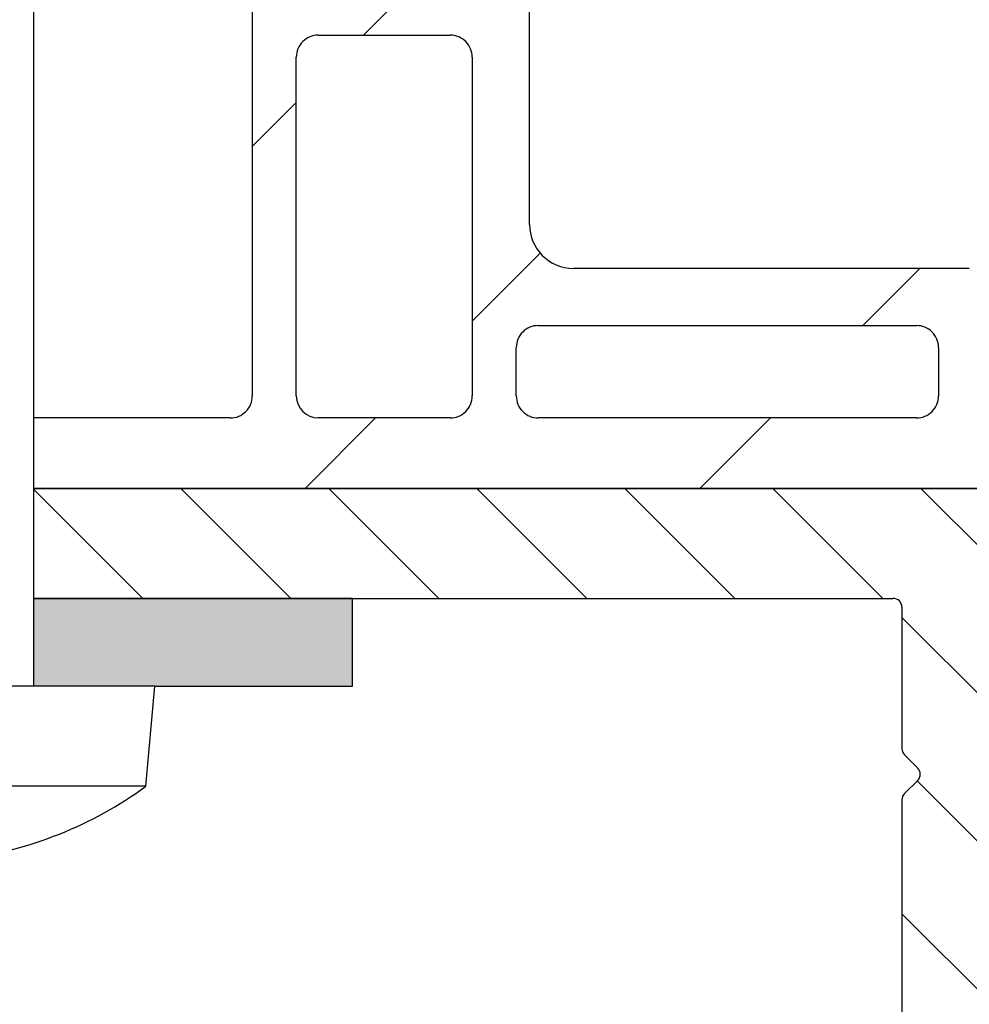
# Model space of a CAD drawing. Units: millimetres. Extents: x 0 to 553, y 0 to 1224.
# Drawn here: x 258 to 280, y 370 to 392 of the extents above; entities that cross this region are included whole.
import ezdxf

# ---------------------------------------------------------------- set-up
doc = ezdxf.new("R2010")
doc.units = ezdxf.units.MM
doc.header["$LTSCALE"] = 2.5
doc.layers.add('Schraffur (ISO)', color=7, linetype='Continuous', lineweight=18)
doc.layers.add('Sichtbar (ISO)', color=7, linetype='Continuous', lineweight=25)

msp = doc.modelspace()

# ---------------------------------------------------------------- hatches: boundary and pattern name
at = {"layer": 'Schraffur (ISO)'}
h = msp.add_hatch(dxfattribs=at)
h.set_pattern_fill('ANSI31', color=256, scale=50.8, style=0)
h.set_pattern_definition([(45, (0, 0), (-4.490128060534576, 4.490128060534576), [])])
edge = h.paths.add_edge_path()
edge.add_ellipse((262.945920416987, 409.9155037166118), major_axis=(0.5003800000001635, -3.1549e-12), ratio=1, start_angle=5.885531e-10, end_angle=89.9999999999992)
edge.add_line((262.9459204169902, 410.415883716612), (258.4760884595208, 410.4158837166185))
edge.add_line((258.4760884595207, 410.4158837166185), (258.4760884595226, 411.719713349181))
edge.add_line((258.4760884595227, 411.719713349181), (262.1418396825274, 411.7197133491781))
edge.add_ellipse((262.1418396825282, 412.7204733491757), major_axis=(-1.0008e-12, -1.000759999997735), ratio=1, start_angle=1.0534e-11, end_angle=90.0000000000004)
edge.add_line((263.1425996825259, 412.7204733491748), (263.1425996825305, 417.2979570396036))
edge.add_ellipse((262.8423716825362, 417.2979570396039), major_axis=(0.2122932524885159, 0.2122932569075643), ratio=1, start_angle=314.9999994036139, end_angle=449.9999999999992)
edge.add_line((262.6300784256287, 417.5102502920925), (262.5698989308278, 417.4437564111808))
edge.add_ellipse((262.1453124170021, 417.868342916163), major_axis=(-0.4245865049821457, -0.4245865138256446), ratio=1, start_angle=270.00000000000114, end_angle=449.99999999999966, ccw=False)
edge.add_line((261.7207259031764, 418.2929294211451), (262.2622054220867, 418.8344089513354))
edge.add_ellipse((262.4744986790036, 418.6221156988458), major_axis=(-0.3002280000017367, -8.3824e-12), ratio=1, start_angle=270.0000000000004, end_angle=315.0000005958408, ccw=False)
edge.add_line((262.4744986789952, 418.9223436988475), (280.8524122312789, 418.9223436962554))
edge.add_ellipse((280.8524122312757, 418.4219636962581), major_axis=(-0.3538220911980898, 0.3538220911383913), ratio=1, start_angle=270.00000000000114, end_angle=314.99999999478905, ccw=False)
edge.add_line((281.2062343224141, 418.7757857874561), (282.4142585047867, 417.567761605019))
edge.add_ellipse((282.768080595923, 417.921583696189), major_axis=(-0.5003799999759471, -2.687165e-10), ratio=1, start_angle=44.99999997195732, end_angle=89.9999999999992)
edge.add_line((282.7680805961917, 417.421203696213), (287.7576562381681, 417.4212036961831))
edge.add_ellipse((287.7576562384147, 417.921583696182), major_axis=(-0.3538220911695547, -0.3538220911691363), ratio=1, start_angle=44.99999997180285, end_angle=90.00000000000234)
edge.add_line((288.1114783295838, 417.5677616050124), (289.8198825145757, 419.2761657899913))
edge.add_ellipse((290.1737046057295, 418.9223436988068), major_axis=(-0.500379999998575, -5.5315e-12), ratio=1, start_angle=269.9999999999992, end_angle=314.99999999687117, ccw=False)
edge.add_line((290.173704605724, 419.4227236988053), (294.4698604264472, 419.4227236988003))
edge.add_ellipse((294.4698604264469, 419.1224956988001), major_axis=(4.094348e-10, 0.3002280000001178), ratio=1, start_angle=269.9999999999996, end_angle=360.0000000780708, ccw=False)
edge.add_line((294.7700884264469, 419.1224956983907), (294.7700884109344, 407.913983685461))
edge.add_ellipse((294.2697084230537, 407.91398368668), major_axis=(1.05832213e-08, -0.5003799878807125), ratio=0.9999999999999998, start_angle=0, end_angle=89.99999864859939, ccw=False)
edge.add_line((294.2697084336369, 407.4136036986963), (292.368264522627, 407.4136036585424))
edge.add_ellipse((292.3682645162248, 407.7138316401724), major_axis=(-1.5718e-12, -0.3002279816300302), ratio=1, start_angle=269.99999999999994, end_angle=360.0000012220853, ccw=False)
edge.add_line((292.0680365345948, 407.713831640174), (292.0680365346019, 408.1141356401698))
edge.add_ellipse((292.3682645345989, 408.114135640175), major_axis=(-0.3002279999969826, -7.8274655e-09), ratio=1, start_angle=270.00000000000296, end_angle=359.9999985072029, ccw=False)
edge.add_line((292.3682645267714, 408.414363640172), (293.2647779437423, 408.4143636636943))
edge.add_ellipse((293.2647779360102, 408.7145916625015), major_axis=(-3.055487e-10, -0.3002279988072765), ratio=1, start_angle=1.53390178e-06, end_angle=90.00000000000124)
edge.add_line((293.5650059348175, 408.714591662196), (293.5650059356323, 409.5151996578125))
edge.add_ellipse((293.2647779356313, 409.515199658118), major_axis=(0.3002280000009683, 7.4446606e-09), ratio=1, start_angle=0, end_angle=90.00000000000296)
edge.add_line((293.2647779281866, 409.815427658119), (287.36446499808, 409.8154275118109))
edge.add_ellipse((287.3644650055246, 409.5151996749186), major_axis=(4.860281059e-07, 0.300227836891807), ratio=1, start_angle=9.41748305772e-05, end_angle=90.00000000000153)
edge.add_line((287.0642371686328, 409.5152001609467), (287.064235872557, 408.7145920719977))
edge.add_ellipse((287.3644642017904, 408.7145915859688), major_axis=(-0.3002283292337435, -2.366918229e-07), ratio=1, start_angle=359.9998620754835, end_angle=449.9999999999998)
edge.add_line((287.3644644384823, 408.414363256735), (288.2651483134631, 408.4143639668096))
edge.add_ellipse((288.2651485501547, 408.1141359668109), major_axis=(3.037368e-10, 0.3002279999988566), ratio=1, start_angle=269.99999999999955, end_angle=360.0000452283931, ccw=False)
edge.add_line((288.5653765501535, 408.1141359665071), (288.5653765497485, 407.7138316860334))
edge.add_ellipse((288.265148549747, 407.7138316863371), major_axis=(0.3002280000015434, -3.062415e-10), ratio=1, start_angle=269.99999999999955, end_angle=360.0000000004771, ccw=False)
edge.add_line((288.2651485494408, 407.4136036863356), (281.173976796524, 407.4136036935688))
edge.add_ellipse((281.1739767970344, 407.9139836935793), major_axis=(0.3538220908165673, -0.3538220915385866), ratio=1, start_angle=269.99999999999795, end_angle=315.00000000001546, ccw=False)
edge.add_line((280.8201547054957, 407.5601616027627), (280.1125105238711, 408.2678057858314))
edge.add_ellipse((279.7586884323394, 407.9139836950217), major_axis=(0.500380000000813, -5.111486e-10), ratio=1, start_angle=45.00000000006513, end_angle=90.00000000000021)
edge.add_line((279.7586884328506, 408.4143636950225), (270.7518484328574, 408.4143637042234))
edge.add_ellipse((270.7518484318351, 407.4136037042181), major_axis=(2.7416e-10, 1.000760000005125), ratio=1, start_angle=0, end_angle=89.99999999999984)
edge.add_line((269.75108843183, 407.4136037044923), (269.7510884263468, 387.3984036902816))
edge.add_ellipse((270.7518484113986, 387.3984036900074), major_axis=(-1.000759985051904, 2.909399e-10), ratio=1, start_angle=9.612908e-10, end_angle=90.00000000000047)
edge.add_line((270.7518484111077, 386.3976437049556), (279.7586884111189, 386.3976437024171))
edge.add_ellipse((279.7586884112614, 386.8980237024054), major_axis=(-0.3538220912594012, -0.3538220910644112), ratio=1, start_angle=44.99999999947396, end_angle=90.0000000000003)
edge.add_line((280.1125105023258, 386.544201611146), (280.8201546848672, 387.2518457932811))
edge.add_ellipse((281.1739767759381, 386.8980237020041), major_axis=(-0.5003800000054293, 1.419062e-10), ratio=1, start_angle=269.9999999999992, end_angle=314.99999999956293, ccw=False)
edge.add_line((281.17397677608, 387.3984037020095), (288.2651484671716, 387.3984037000028))
edge.add_ellipse((288.2651484670763, 387.0981756999984), major_axis=(9.02543e-11, 0.30022800000439), ratio=1, start_angle=269.99999999999955, end_angle=359.99999999901985, ccw=False)
edge.add_line((288.5653764670807, 387.0981756999082), (288.565376466968, 386.6978714194372))
edge.add_ellipse((288.2651484669628, 386.6978714195184), major_axis=(0.3002280000051397, -2.267212882e-07), ratio=1, start_angle=269.99999999999613, end_angle=360.000043252204, ccw=False)
edge.add_line((288.2651482402414, 386.3976434199203), (287.3644643157911, 386.3976441010878))
edge.add_ellipse((287.3644640881295, 386.0974158015358), major_axis=(-4.852337701e-07, 0.3002282995516587), ratio=1, start_angle=359.9998639505511, end_angle=450.0000000000006)
edge.add_line((287.0642357890479, 386.0974153163021), (287.064237083618, 385.2968072273501))
edge.add_ellipse((287.3644649203983, 385.296807712583), major_axis=(-0.3002278367807643, 7.8931498e-09), ratio=1, start_angle=9.41086867012e-05, end_angle=90.00000000000281)
edge.add_line((287.3644649125052, 384.9965798758022), (293.2689484192034, 384.9965797219148))
edge.add_ellipse((293.2689484270451, 385.2968077219227), major_axis=(1.889535e-10, -0.3002280000077828), ratio=1, start_angle=0, end_angle=89.99999999999955)
edge.add_line((293.5691764270476, 385.2968077221116), (293.5691764270192, 386.0974157286852))
edge.add_ellipse((293.2689484270347, 386.0974157286745), major_axis=(0.3002279999844814, -7.3874216e-09), ratio=1, start_angle=1.4118544437e-06, end_angle=89.99999999999955)
edge.add_line((293.2689484344221, 386.3976437286591), (292.3682645311854, 386.3976437508213))
edge.add_ellipse((292.3682645385728, 386.6978717508144), major_axis=(2.3428e-12, -0.3002279999930124), ratio=1, start_angle=270.0000000000004, end_angle=359.999998589732, ccw=False)
edge.add_line((292.0680365385798, 386.697871750812), (292.0680365385767, 387.0981757508055))
edge.add_ellipse((292.3682645385845, 387.0981757508078), major_axis=(-0.3002280000077873, 9.2581651e-09), ratio=1, start_angle=269.99999999999784, end_angle=360.0000017672848, ccw=False)
edge.add_line((292.3682645478427, 387.3984037508157), (294.2697084424622, 387.3984036921807))
edge.add_ellipse((294.2697084270319, 386.8980236414879), major_axis=(5.068481e-09, 0.5003800506926838), ratio=1, start_angle=269.9999999999992, end_angle=359.99999881352824, ccw=False)
edge.add_line((294.7700884777246, 386.8980236364194), (294.7700884422452, 383.3953636689053))
edge.add_ellipse((292.7685684422452, 383.3953636891792), major_axis=(2.001519999999965, -2.8675e-12), ratio=1, start_angle=270.0000000000002, end_angle=359.999999419719, ccw=False)
edge.add_line((292.7685684422424, 381.3938436891792), (290.026088459479, 381.3938436891831))
edge.add_line((290.026088459479, 381.3938436891832), (287.0260884594789, 381.3938436891875))
edge.add_line((287.0260884594789, 381.3938436891875), (285.9473290678339, 381.393843689189))
edge.add_line((285.9473290678339, 381.393843689189), (258.476088459479, 381.3938436892287))
edge.add_line((258.4760884594791, 381.3938436892287), (258.4760884594814, 382.9950597166158))
edge.add_line((258.4760884594814, 382.9950597166158), (262.9459204169498, 382.9950597166096))
edge.add_ellipse((262.9459204169537, 383.495439716611), major_axis=(4.156e-13, -0.5003800000014281), ratio=1, start_angle=0, end_angle=90.00000000000122)
edge.add_line((263.4463004169551, 383.4954397166114), (263.4463004169872, 409.9155037166138))
edge = h.paths.add_edge_path(flags=0)
edge.add_line((269.4508604319169, 383.4954396988392), (269.450860431902, 384.5962756988369))
edge.add_ellipse((269.9512404319114, 384.5962756988322), major_axis=(4.6959e-12, 0.5003800000093817), ratio=1, start_angle=0, end_angle=90.00000000000068, ccw=False)
edge.add_line((269.9512404319175, 385.0966556988416), (278.5577764319147, 385.0966556988264))
edge.add_ellipse((278.5577764319163, 384.5962756988181), major_axis=(0.5003800000082359, 1.5613e-12), ratio=1, start_angle=6.269829100347124e-11, end_angle=90.00000000000023, ccw=False)
edge.add_line((279.0581564319245, 384.5962756988202), (279.0581564319061, 383.4954396988168))
edge.add_ellipse((278.5577764319062, 383.4954396988258), major_axis=(-8.9236e-12, -0.5003799999999715), ratio=1, start_angle=5.102833711134735e-10, end_angle=90.00000000000068, ccw=False)
edge.add_line((278.5577764319017, 382.9950596988258), (269.9512404319157, 382.9950596988462))
edge.add_ellipse((269.9512404319138, 383.495439698843), major_axis=(-0.5003799999968761, -1.8366e-12), ratio=1, start_angle=2.2799895305070095e-10, end_angle=90.0000000000012, ccw=False)
edge = h.paths.add_edge_path(flags=0)
edge.add_ellipse((281.7128636706775, 385.5970356988193), major_axis=(0.3538220911800023, 0.3538220911614092), ratio=1, start_angle=45.0000000018095, end_angle=89.99999999999991)
edge.add_line((281.3590415795161, 385.9508577899993), (281.032447960132, 385.624264170619))
edge.add_ellipse((279.7586884319228, 386.898023698834), major_axis=(1.758287447878651, 0.3916017390851556), ratio=1, start_angle=270.0000000000001, end_angle=302.4441422027565, ccw=False)
edge.add_ellipse((280.2590684319067, 384.6513230709838), major_axis=(8.6883e-12, 0.5003800000139514), ratio=1, start_angle=12.55585780264506, end_angle=90.00000000000021)
edge.add_line((279.7586884318927, 384.6513230709926), (279.7586884319044, 383.2952876988273))
edge.add_ellipse((280.2590684319045, 383.2952876988202), major_axis=(-0.5003800000001402, -7e-15), ratio=1, start_angle=0, end_angle=89.9999999999992)
edge.add_line((280.2590684319045, 382.79490769882), (292.7685683761313, 382.7949076988105))
edge.add_ellipse((292.7685683761434, 383.4954396987988), major_axis=(-4.27942e-11, -0.7005319999882432), ratio=1, start_angle=2.5114181e-09, end_angle=89.99999999999979)
edge.add_ellipse((292.7650122822298, 383.495439698799), major_axis=(0.7040880939018689, -1.70245467e-08), ratio=1, start_angle=1.3818872962e-06, end_angle=89.99999999999969)
edge.add_line((292.7650122992544, 384.1995277927009), (287.3644647670766, 384.1995279232839))
edge.add_ellipse((287.3644647961142, 385.4004399232883), major_axis=(1.6999576643e-06, -1.200912000003248), ratio=1, start_angle=270.00000000000017, end_angle=359.99991750925227, ccw=False)
edge.add_line((286.1635527961109, 385.4004382233306), (286.1635525178153, 385.5970364071529))
edge.add_ellipse((285.6631725178107, 385.5970356988152), major_axis=(0.5003800000050651, -4.1497e-12), ratio=1, start_angle=8.11083463469e-05, end_angle=90.00000000000124)
edge.add_line((285.6631725178149, 386.0974156988203), (281.7128636706748, 386.0974156988201))
edge = h.paths.add_edge_path(flags=0)
edge.add_line((264.9474404319213, 391.7016716988497), (267.9497204319182, 391.7016716988442))
edge.add_ellipse((267.9497204319214, 391.2012916988377), major_axis=(0.500380000006544, 3.2577e-12), ratio=1, start_angle=0, end_angle=89.9999999999992, ccw=False)
edge.add_line((268.450100431928, 391.2012916988364), (268.4501004319118, 383.4954396988475))
edge.add_ellipse((267.9497204319118, 383.495439698841), major_axis=(6.4463e-12, -0.5003799999999448), ratio=1, start_angle=0, end_angle=90.00000000000023, ccw=False)
edge.add_line((267.9497204319062, 382.9950596988411), (264.9474404319096, 382.9950596988534))
edge.add_ellipse((264.9474404319125, 383.4954396988533), major_axis=(-0.5003799999999315, 2.9196e-12), ratio=1, start_angle=1.187572706840001e-09, end_angle=90.00000000000068, ccw=False)
edge.add_line((264.4470604319126, 383.4954396988459), (264.4470604319169, 391.2012916988461))
edge.add_ellipse((264.9474404319183, 391.2012916988483), major_axis=(-2.1209e-12, 0.5003800000014281), ratio=1, start_angle=0, end_angle=90.0000000000012, ccw=False)
edge = h.paths.add_edge_path(flags=0)
edge.add_ellipse((264.9474404319204, 392.9025836988479), major_axis=(-0.5003799999983017, 7.258e-13), ratio=1, start_angle=1.954808e-10, end_angle=89.99999999999969)
edge.add_line((264.9474404319197, 392.4022036988496), (267.9497204319243, 392.4022036988433))
edge.add_ellipse((267.9497204319219, 392.902583698843), major_axis=(1.5524e-12, -0.5003799999997228), ratio=1, start_angle=9.78593e-11, end_angle=90.00000000000021)
edge.add_line((268.4501004319217, 392.9025836988445), (268.4501004319588, 417.1209756988361))
edge.add_ellipse((267.9497204319588, 417.1209756988358), major_axis=(0.5003799999999473, 9.2263e-12), ratio=1, start_angle=0, end_angle=90.00000000000122)
edge.add_line((267.9497204319496, 417.6213556988358), (264.9474404319564, 417.6213556988407))
edge.add_ellipse((264.9474404319608, 417.1209756988418), major_axis=(7.213e-13, 0.5003799999988745), ratio=1, start_angle=5.865191e-10, end_angle=90.00000000000072)
edge.add_line((264.4470604319619, 417.1209756988425), (264.4470604319222, 392.9025836988469))
edge = h.paths.add_edge_path(flags=0)
edge.add_ellipse((269.9512404319416, 410.2157316988394), major_axis=(-0.5003800000001091, -7.9873e-12), ratio=1, start_angle=0, end_angle=90.00000000000071)
edge.add_line((269.9512404319496, 409.7153516988393), (279.7586884319405, 409.7153516988257))
edge.add_ellipse((279.758688431939, 407.9139836988267), major_axis=(-1.273759528208151, 1.273759528215287), ratio=1, start_angle=269.9999999999996, end_angle=315.00000000011414, ccw=False)
edge.add_line((281.0324479601543, 409.1877432270349), (281.3590415795374, 408.8611496076526))
edge.add_ellipse((281.7128636707164, 409.2149716988203), major_axis=(-0.5003800000044523, 2.9773e-12), ratio=1, start_angle=44.99999999943067, end_angle=89.9999999999992)
edge.add_line((281.7128636707134, 408.7145916988158), (285.6631725178392, 408.7145916988143))
edge.add_ellipse((285.6631725178496, 409.2149716988143), major_axis=(-7.083427153e-07, -0.500379999999445), ratio=1, start_angle=8.11072647814e-05, end_angle=89.99999999999969)
edge.add_line((286.163552517849, 409.2149709904716), (286.1635529428504, 409.5152012245911))
edge.add_ellipse((287.3644649428417, 409.5151995245659), major_axis=(-1.200911999992566, -2.90361432e-08), ratio=1, start_angle=270.0000000000004, end_angle=359.99991750609587, ccw=False)
edge.add_line((287.3644649138056, 410.7161115245585), (292.9687203892099, 410.7161116600605))
edge.add_ellipse((292.9687203761838, 411.2164917218939), major_axis=(-7.138e-13, -0.500380061833452), ratio=1, start_angle=1.4916265596e-06, end_angle=90.00000000000037)
edge.add_line((293.4691004380173, 411.2164917218932), (293.4691004380214, 417.621355698801))
edge.add_ellipse((292.9687204380135, 417.6213556988017), major_axis=(0.5003800000079699, 2.65635e-11), ratio=1, start_angle=0, end_angle=90.00000000000122)
edge.add_line((292.9687204379868, 418.1217356988097), (290.7197036778317, 418.1217356988057))
edge.add_ellipse((290.7197036778292, 417.6213556988058), major_axis=(0.3538220911695077, 0.353822091170735), ratio=1, start_angle=44.99999999961284, end_angle=89.99999999999844)
edge.add_line((290.3658815866584, 417.9751777899753), (289.0385279646464, 416.6478241679699))
edge.add_ellipse((287.7647684364355, 417.9215836961822), major_axis=(1.80136799999893, -8.727895e-10), ratio=1, start_angle=270.0000000000009, end_angle=315.00000002772475, ccw=False)
edge.add_line((287.7647684355628, 416.1202156961834), (282.7609684373112, 416.1202156961868))
edge.add_ellipse((282.760968436445, 417.9215836961883), major_axis=(1.273759528208812, -1.273759528218227), ratio=1, start_angle=269.9999999999996, end_angle=315.00000002776494, ccw=False)
edge.add_line((281.4872089082267, 416.6478241679795), (280.6602352862137, 417.474797789986))
edge.add_ellipse((280.3064131950384, 417.1209756988214), major_axis=(0.5003799999997078, -5.2599e-12), ratio=1, start_angle=44.9999999997398, end_angle=90.00000000000021)
edge.add_line((280.3064131950437, 417.6213556988211), (269.9512404319502, 417.6213556988355))
edge.add_ellipse((269.951240431962, 417.1209756988329), major_axis=(7.194e-13, 0.5003800000025649), ratio=1, start_angle=1.4319359e-09, end_angle=90)
edge.add_line((269.4508604319594, 417.1209756988337), (269.4508604319415, 410.2157316988403))
edge = h.paths.add_edge_path()
edge.add_line((252.9760884594813, 382.9950597166235), (249.3355844169593, 382.9950597166286))
edge.add_ellipse((249.3355844169544, 383.4954397166288), major_axis=(-0.5003800000001802, -4.9297e-12), ratio=1, start_angle=0, end_angle=90.00000000000102, ccw=False)
edge.add_line((248.8352044169542, 383.4954397166359), (248.8352044169634, 391.4014437166247))
edge.add_ellipse((246.7336084169613, 391.4014437166381), major_axis=(1.33723e-11, 2.101596000001955), ratio=1, start_angle=269.9999999999999, end_angle=309.7151372320845)
edge.add_ellipse((248.7351284169654, 393.0640310960468), major_axis=(-0.319728342194126, 0.3849076923077003), ratio=1, start_angle=50.28486276876532, end_angle=89.99999999999949, ccw=False)
edge.add_line((248.2347484169655, 393.0640310960419), (248.2347484169658, 409.9155037166358))
edge.add_ellipse((248.7351284169643, 409.9155037166338), major_axis=(1.8582e-12, 0.5003799999985858), ratio=1, start_angle=0, end_angle=89.9999999999992, ccw=False)
edge.add_line((248.7351284169905, 410.4158837166325), (252.9760884595207, 410.4158837166264))
edge.add_line((252.9760884595207, 410.4158837166264), (252.9760884595231, 412.0686435767643))
edge.add_ellipse((253.7354556825349, 412.720473426562), major_axis=(-0.6518298497977221, 0.7593672230117355), ratio=1, start_angle=49.35768530363288, end_angle=89.9999999999996, ccw=False)
edge.add_line((252.7346956051577, 412.7204734265659), (252.7346956051701, 415.8923595776164))
edge.add_ellipse((253.2350756051875, 415.8923595776145), major_axis=(1.9631e-12, 0.5003800000173553), ratio=1, start_angle=35.0021274526693, end_angle=90, ccw=False)
edge.add_line((252.9480542086083, 416.3022362204269), (252.9760884595293, 416.321867565595))
edge.add_line((252.9760884595293, 416.321867565595), (252.9760884595313, 417.7879567739137))
edge.add_line((252.9760884595313, 417.7879567739137), (251.8162235451184, 416.9757417007329))
edge.add_ellipse((252.7346956051599, 415.6641389584458), major_axis=(-1.311602742287073, -0.9184720600415284), ratio=1, start_angle=269.9999999999998, end_angle=324.9977156782721)
edge.add_line((251.1334796051611, 415.664138958447), (251.1334796051588, 412.2200933491903))
edge.add_ellipse((250.6330996051589, 412.2200933491906), major_axis=(-3.327e-13, -0.5003799999999781), ratio=1, start_angle=0, end_angle=89.99999999999937, ccw=False)
edge.add_line((250.6330996051569, 411.7197133491906), (249.0318836825318, 411.7197133491969))
edge.add_ellipse((249.0318836825338, 412.2200933491972), major_axis=(-0.5003800000002901, 1.9625e-12), ratio=1, start_angle=1.3659473552252166e-10, end_angle=89.99999999999892, ccw=False)
edge.add_line((248.5315036825335, 412.220093349198), (248.5315036825414, 417.3239693491986))
edge.add_ellipse((249.03188368254, 417.3239693491978), major_axis=(7.74e-13, 0.5003799999985814), ratio=1, start_angle=5.5138116294983774e-12, end_angle=90.00000000000023, ccw=False)
edge.add_line((249.0318836825407, 417.8243493491963), (249.2320356825147, 417.8243493491961))
edge.add_ellipse((249.2320356825154, 418.3247293491963), major_axis=(0.5003800000002114, -7.191e-13), ratio=1, start_angle=269.9999999999989, end_angle=359.9999999981088)
edge.add_line((249.7324156825156, 418.3247293491791), (249.7324156825432, 419.1253373491876))
edge.add_ellipse((249.4321876825333, 419.1253373491979), major_axis=(1.03447e-11, 0.3002280000099233), ratio=1, start_angle=270.0000000000003, end_angle=360.0000000019746)
edge.add_line((249.4321876825333, 419.4255653492078), (239.7260862258401, 419.4255653492078))
edge.add_line((239.7260862258401, 419.4255653492078), (236.7260884740778, 419.4255653492078))
edge.add_line((236.7260884740778, 419.4255653492078), (236.7260884765871, 390.8009876575285))
edge.add_ellipse((237.2264684449, 390.8009876575723), major_axis=(4.38609e-11, -0.5003799683128585), ratio=1, start_angle=270.0000000000007, end_angle=359.9999999948547)
edge.add_line((237.2264684448988, 390.3006076892594), (237.8269244443439, 390.3006076892582))
edge.add_ellipse((237.826924444345, 390.8009876892582), major_axis=(0.5003800000000513, -1.0716e-12), ratio=1, start_angle=270.0000000000007, end_angle=360.0000000000398)
edge.add_line((238.3273044443451, 390.8009876892575), (238.3273044443459, 391.40144368926))
edge.add_ellipse((238.8276844443457, 391.4014436892592), major_axis=(7.302e-13, 0.500379999999788), ratio=1, start_angle=6.195932655828074e-12, end_angle=90.00000000000023, ccw=False)
edge.add_line((238.8276844443464, 391.901823689259), (246.7336884666551, 391.9018236892481))
edge.add_ellipse((246.7336884666544, 391.4014436892479), major_axis=(0.5003800000002867, -6.836e-13), ratio=1, start_angle=0, end_angle=89.99999999999892, ccw=False)
edge.add_line((247.2340684666547, 391.4014436892471), (247.2340684666491, 387.7294628353502))
edge.add_ellipse((246.7336884666491, 387.729462835351), major_axis=(-7.657e-13, -0.5003800000000626), ratio=1, start_angle=359.000000000006, end_angle=450.00000000000125, ccw=False)
edge.add_line((246.7249556315153, 387.2291590456486), (237.031556144967, 387.3983579630752))
edge.add_ellipse((237.0263164438861, 387.09817568922), major_axis=(-0.300182273855211, 0.0052397010808721), ratio=0.9999999999999998, start_angle=269.9999999999997, end_angle=360.9999999752144)
edge.add_line((236.7260884438523, 387.0981756893503), (236.7260884422453, 383.3953636901258))
edge.add_ellipse((238.7276084422455, 383.3953636892571), major_axis=(-8.686771e-10, -2.001520000000278), ratio=1, start_angle=270.0000000000001, end_angle=360.0000000247846)
edge.add_line((238.7276084422427, 381.3938436892568), (246.9260884594794, 381.3938436892451))
edge.add_line((246.9260884594794, 381.3938436892451), (252.9760884594791, 381.3938436892364))
edge.add_line((252.9760884594791, 381.3938436892364), (252.9760884594814, 382.9950597166235))
edge = h.paths.add_edge_path(flags=0)
edge.add_line((238.8363372286955, 385.7653483789421), (246.7423412520865, 385.6273485653845))
edge.add_ellipse((246.7336084169547, 385.1270447756879), major_axis=(0.5003037896965569, -0.0087328351317408), ratio=1, start_angle=0.9999999989278194, end_angle=89.99999999999989, ccw=False)
edge.add_line((247.2339884169489, 385.1270447756799), (247.2339884169498, 383.495439716636))
edge.add_ellipse((246.7336084169512, 383.495439716631), major_axis=(4.963e-12, -0.5003799999985903), ratio=1, start_angle=0, end_angle=89.9999999999992, ccw=False)
edge.add_line((246.7336084169423, 382.9950597166324), (238.8276043926036, 382.9950597166495))
edge.add_ellipse((238.8276043926126, 383.4954397166435), major_axis=(-0.5003799999940429, 8.9678e-12), ratio=1, start_angle=0, end_angle=89.99999999999977, ccw=False)
edge.add_line((238.3272243926185, 383.4954397168779), (238.3272243935714, 385.2650445898749))
edge.add_ellipse((238.8276043935617, 385.2650445892495), major_axis=(6.254305e-10, 0.5003799999902419), ratio=1, start_angle=359.0000000715052, end_angle=449.9999999999992, ccw=False)
edge = h.paths.add_edge_path(flags=0)
edge.add_ellipse((238.8276044246085, 417.621355716645), major_axis=(-4.156e-13, 0.5003800000008594), ratio=1, start_angle=2.8477016e-09, end_angle=90.00000000000021)
edge.add_line((238.3272244246076, 417.6213557166446), (238.3272244245721, 394.0034196867343))
edge.add_ellipse((238.8276043946576, 394.0034196867324), major_axis=(-0.5003799700854872, 1.0004e-12), ratio=1, start_angle=0, end_angle=90.00000000000067)
edge.add_line((238.8276043946566, 393.5030397166469), (246.733608416964, 393.50303971663))
edge.add_ellipse((246.7336084169658, 394.0034197166326), major_axis=(2.1164e-12, -0.5003800000025649), ratio=1, start_angle=0, end_angle=89.99999999999969)
edge.add_line((247.2339884169684, 394.0034197166347), (247.2339884169987, 417.4337624673938))
edge.add_ellipse((246.7336084169982, 417.4337624673971), major_axis=(0.3309702602565586, -0.3752850000015564), ratio=1, start_angle=48.5903778905676, end_angle=90.00000000000078)
edge.add_ellipse((248.534976416996, 419.0224197166301), major_axis=(1.109175666659074, -1.544415302180899), ratio=1, start_angle=270.0000000000002, end_angle=275.7242873968214, ccw=False)
edge.add_ellipse((246.5841360352943, 417.6213557166395), major_axis=(0.5003799999985838, -6.7643e-12), ratio=1, start_angle=35.68533471329085, end_angle=90.0000000000016)
edge.add_line((246.5841360353011, 418.1217357166381), (238.8276044245832, 418.1217357166459))
h = msp.add_hatch(dxfattribs=at)
h.set_pattern_fill('ANSI31', color=256, scale=19.05, angle=-90, style=0)
h.set_pattern_definition([(315, (0, 0), (1.683798022700466, 1.683798022700466), [])])
edge = h.paths.add_edge_path()
edge.add_ellipse((291.5260884594438, 356.5938436891814), major_axis=(0.2000000000000002, -2.869e-13), ratio=1, start_angle=270.0000000000007, end_angle=360.0000000000008)
edge.add_line((291.7260884594438, 356.5938436891811), (291.7260884594763, 379.1938436891811))
edge.add_ellipse((291.5260884594763, 379.1938436891813), major_axis=(2.781e-13, 0.2), ratio=1, start_angle=270.0000000000008, end_angle=359.9999999999983)
edge.add_line((291.5260884594766, 379.3938436891813), (290.9447657839661, 379.3938436891822))
edge.add_ellipse((290.9447657839659, 379.1938436891822), major_axis=(-0.2000000000000013, 2.867e-13), ratio=1, start_angle=270.0000000000007, end_angle=333.6122000387565)
edge.add_ellipse((288.5260884594781, 380.3938436891856), major_axis=(-1.111111111114322, -2.239516041192447), ratio=1, start_angle=57.62072897675631, end_angle=90, ccw=False)
edge.add_ellipse((289.9260884594747, 378.0851644130606), major_axis=(-0.1710132797129651, -0.1037037037034633), ratio=1, start_angle=269.9999999999954, end_angle=328.7670709844887)
edge.add_line((289.7260884594747, 378.0851644130609), (289.726088459474, 377.5938436891839))
edge.add_ellipse((289.926088459474, 377.5938436891836), major_axis=(-2.773e-13, -0.200000000000001), ratio=1, start_angle=270.0000000000006, end_angle=359.9999999999929)
edge.add_line((289.9260884594737, 377.3938436891837), (290.3260884594737, 377.3938436891831))
edge.add_ellipse((290.3260884594735, 377.1938436891831), major_axis=(0.2000000000000002, -2.87e-13), ratio=1, start_angle=3.410605131648481e-12, end_angle=89.99999999999568, ccw=False)
edge.add_line((290.5260884594734, 377.1938436891828), (290.5260884594675, 373.0938436891828))
edge.add_ellipse((290.3260884594676, 373.093843689183), major_axis=(-2.806e-13, -0.2000000000000021), ratio=1, start_angle=0, end_angle=90.00000000000148, ccw=False)
edge.add_line((290.3260884594672, 372.8938436891831), (286.7260884594673, 372.8938436891882))
edge.add_ellipse((286.7260884594676, 373.0938436891883), major_axis=(-0.2000000000000013, 2.889e-13), ratio=1, start_angle=1.4210854715202004e-12, end_angle=90.00000000000131, ccw=False)
edge.add_line((286.5260884594675, 373.0938436891885), (286.5260884594734, 377.1938436891886))
edge.add_ellipse((286.7260884594734, 377.1938436891882), major_axis=(2.978e-13, 0.2000000000000013), ratio=1, start_angle=1.4210854715202004e-12, end_angle=90.00000000000131, ccw=False)
edge.add_line((286.7260884594737, 377.3938436891882), (287.1260884594737, 377.3938436891877))
edge.add_ellipse((287.126088459474, 377.5938436891876), major_axis=(0.2000000000000007, -2.867e-13), ratio=1, start_angle=269.9999999999956, end_angle=359.9999999999982)
edge.add_line((287.326088459474, 377.5938436891874), (287.3260884594746, 378.0851644130644))
edge.add_ellipse((287.1260884594747, 378.0851644130647), major_axis=(2.884e-13, 0.1999999999999985), ratio=1, start_angle=270.0000000000012, end_angle=328.7670709844903)
edge.add_ellipse((288.5260884594781, 380.3938436891856), major_axis=(-1.29629629629937, -2.137665996408362), ratio=1, start_angle=301.232929015521, end_angle=360.0000000000002, ccw=False)
edge.add_ellipse((288.5260884594781, 380.3938436891856), major_axis=(3.2622e-12, 2.500000000000058), ratio=1, start_angle=72.76471474290469, end_angle=90.00000000000011, ccw=False)
edge.add_ellipse((285.9473290678337, 381.1938436891893), major_axis=(0.0592592592595339, 0.1910192141958792), ratio=1, start_angle=269.999999999998, end_angle=377.235285257094)
edge.add_line((285.9473290678339, 381.3938436891893), (258.476088459479, 381.3938436892288))
edge.add_line((258.476088459479, 381.3938436892288), (258.4760884594755, 378.8938436892287))
edge.add_line((258.4760884594755, 378.8938436892288), (265.7260884594755, 378.8938436892184))
edge.add_line((265.7260884594756, 378.8938436892184), (278.0260884594759, 378.8938436892007))
edge.add_ellipse((278.0260884594756, 378.6938436892007), major_axis=(0.1999999999999991, -2.873e-13), ratio=1, start_angle=7.958078640513122e-13, end_angle=90.0000000000008, ccw=False)
edge.add_line((278.2260884594756, 378.6938436892004), (278.2260884594709, 375.4766862997421))
edge.add_ellipse((278.426088459471, 375.4766862997418), major_axis=(-2.728e-13, -0.2000000000000202), ratio=1, start_angle=269.9999999999993, end_angle=315.0000066153562)
edge.add_line((278.2846671195619, 375.3352649271763), (278.5846670869045, 375.0352650291087))
edge.add_ellipse((278.4432457469955, 374.8938436565432), major_axis=(0.1414213725655944, -0.141421339909028), ratio=1, start_angle=4.490630090003833e-12, end_angle=89.99999999999733, ccw=False)
edge.add_line((278.584667119561, 374.7524223166341), (278.2846670869036, 374.4524222147016))
edge.add_ellipse((278.4260884594693, 374.3110008747926), major_axis=(-0.1414213399090314, -0.1414213725656233), ratio=1, start_angle=269.9999999999957, end_angle=314.999993384632)
edge.add_line((278.2260884594693, 374.3110008747929), (278.2260884594381, 352.6438436892004))
edge.add_ellipse((278.4760884594382, 352.6438436892), major_axis=(-3.768e-13, -0.2500000000000013), ratio=1, start_angle=270.0000000000009, end_angle=360.0000000000008)
edge.add_line((278.4760884594378, 352.3938436892001), (279.9760884594378, 352.393843689198))
edge.add_ellipse((279.9760884594382, 352.6438436891979), major_axis=(0.2499999999999858, -3.857e-13), ratio=1, start_angle=269.9999999999988, end_angle=358.3969135615627)
edge.add_ellipse((279.9760884594505, 352.6438436891978), major_axis=(0.0069938715486054, 0.2499021523608535), ratio=1, start_angle=269.9999999999988, end_angle=271.6030864385262)
edge.add_line((280.2260884594382, 352.6438436891976), (280.2260884594382, 352.6544174736285))
edge.add_line((280.2260884594382, 352.6544174736285), (280.2260884594401, 354.010342086601))
edge.add_line((280.2260884594401, 354.010342086601), (280.2260884594401, 354.028142085682))
edge.add_line((280.2260884594401, 354.0281420856819), (280.2260884594421, 355.3868342010324))
edge.add_line((280.2260884594421, 355.3868342010324), (280.2260884594421, 355.4016499695261))
edge.add_line((280.2260884594421, 355.4016499695261), (280.226088459444, 356.7637158954629))
edge.add_line((280.2260884594441, 356.7637158954629), (280.2260884594442, 356.7747682733716))
edge.add_line((280.2260884594441, 356.7747682733716), (280.226088459446, 358.1417528994024))
edge.add_line((280.226088459446, 358.1417528994024), (280.226088459446, 358.1467312677079))
edge.add_line((280.226088459446, 358.1467312677079), (280.2260884594461, 358.1938436891976))
edge.add_ellipse((280.4260884594461, 358.1938436891973), major_axis=(2.828e-13, 0.199999999999998), ratio=1, start_angle=0, end_angle=89.9999999999996, ccw=False)
edge.add_line((280.4260884594464, 358.3938436891973), (280.4619679679459, 358.3938436891973))
edge.add_line((280.4619679679459, 358.3938436891973), (281.0260884594464, 358.3938436891965))
edge.add_ellipse((281.0260884594469, 358.5938436891869), major_axis=(0.19999999999051, -5.226e-13), ratio=1, start_angle=269.999999999997, end_angle=273.5254412356879)
edge.add_ellipse((281.0260884594467, 358.5938436891964), major_axis=(0.1996215184875759, 0.0122983477228852), ratio=1, start_angle=270.0000000000065, end_angle=356.4745587644829)
edge.add_line((281.2260884594467, 358.5938436891961), (281.2260884594475, 359.1938436891962))
edge.add_ellipse((281.0260884594476, 359.1938436891964), major_axis=(2.917e-13, 0.199999999999998), ratio=1, start_angle=270.0000000000021, end_angle=360.0000000000098)
edge.add_line((281.0260884594478, 359.3938436891964), (280.2260884594478, 359.3938436891976))
edge.add_ellipse((280.2260884594481, 359.5938436891976), major_axis=(-0.2000000000000047, 2.917e-13), ratio=1, start_angle=4.718003765447065e-12, end_angle=90.00000000000222, ccw=False)
edge.add_line((280.0260884594481, 359.5938436891978), (280.0260884594504, 361.1938436891979))
edge.add_ellipse((280.2260884594505, 361.1938436891976), major_axis=(2.917e-13, 0.2000000000000047), ratio=1, start_angle=4.718003765447065e-12, end_angle=89.9999999999971, ccw=False)
edge.add_line((280.2260884594507, 361.3938436891976), (284.8260884594508, 361.393843689191))
edge.add_ellipse((284.8260884594504, 361.193843689191), major_axis=(0.2000000000000002, -2.873e-13), ratio=1, start_angle=7.958078640513122e-13, end_angle=90.0000000000008, ccw=False)
edge.add_line((285.0260884594504, 361.1938436891907), (285.0260884594482, 359.5938436891907))
edge.add_ellipse((284.8260884594481, 359.593843689191), major_axis=(-2.784e-13, -0.1999999999999935), ratio=1, start_angle=0, end_angle=89.9999999999983, ccw=False)
edge.add_line((284.8260884594478, 359.393843689191), (284.0260884594478, 359.3938436891922))
edge.add_ellipse((284.0260884594476, 359.1938436891922), major_axis=(-0.2000000000000002, 2.662e-13), ratio=1, start_angle=269.9999999999999, end_angle=359.9999999999948)
edge.add_line((283.8260884594476, 359.1938436891924), (283.8260884594467, 358.5938436891924))
edge.add_ellipse((284.0260884594467, 358.5938436891921), major_axis=(-2.917e-13, -0.1999999999999935), ratio=1, start_angle=269.999999999997, end_angle=357.0057227273978)
edge.add_ellipse((284.0260884594469, 358.5938436891978), major_axis=(0.1997269514279837, -0.0104472424863371), ratio=1, start_angle=269.9999999999998, end_angle=272.9942772725236)
edge.add_line((284.0260884594465, 358.3938436891921), (285.6170707435288, 358.3938436891898))
edge.add_ellipse((285.6170707435286, 358.6438436892179), major_axis=(0.2500000000280211, 2.782e-13), ratio=1, start_angle=269.9999999999973, end_angle=272.381744414329)
edge.add_ellipse((285.6170707435292, 358.6438436891898), major_axis=(0.2497840304519155, 0.0103893277548127), ratio=1, start_angle=270.0000000000038, end_angle=347.4142818636747)
edge.add_line((285.8631165745226, 358.5995554396107), (286.7221342904471, 363.3718760835962))
edge.add_ellipse((286.4760884594535, 363.4161643331753), major_axis=(0.0442882495791856, 0.2460458309934575), ratio=1, start_angle=270.0000000000015, end_angle=280.2039737217342)
edge.add_line((286.7260884594537, 363.416164333175), (286.7260884594604, 368.1438436891883))
edge.add_ellipse((286.9760884594604, 368.1438436891879), major_axis=(3.569e-13, 0.2499999999999986), ratio=1, start_angle=0, end_angle=90.00000000000028, ccw=False)
edge.add_line((286.9760884594608, 368.3938436891879), (289.0260884594608, 368.3938436891849))
edge.add_ellipse((289.0260884594606, 368.193843689185), major_axis=(0.2000000000000002, -3.039e-13), ratio=1, start_angle=1.0686562745831907e-11, end_angle=90.00000000000063, ccw=False)
edge.add_line((289.2260884594605, 368.1938436891847), (289.2260884594604, 368.1438436891844))
edge.add_line((289.2260884594604, 368.1438436891844), (289.2260884594438, 356.5938436891847))
edge.add_ellipse((289.4260884594438, 356.5938436891844), major_axis=(-3.095e-13, -0.1999999999999952), ratio=1, start_angle=269.999999999997, end_angle=360.0000000000098)
edge.add_line((289.4260884594436, 356.3938436891843), (291.5260884594436, 356.3938436891814))
edge = h.paths.add_edge_path(flags=0)
edge.add_ellipse((283.9760884594647, 371.1438436891922), major_axis=(-3.591e-13, -0.2500000000000025), ratio=1, start_angle=2.9093e-12, end_angle=90.00000000000088)
edge.add_line((284.2260884594647, 371.1438436891918), (284.2260884594756, 378.6938436891918))
edge.add_ellipse((284.0260884594756, 378.6938436891921), major_axis=(0.2000000000000002, -3.061e-13), ratio=1, start_angle=8.8251e-12, end_angle=90.0000000000012)
edge.add_line((284.0260884594759, 378.8938436891921), (280.9260884594759, 378.8938436891966))
edge.add_ellipse((280.9260884594756, 378.6938436891966), major_axis=(2.95e-13, 0.2000000000000002), ratio=1, start_angle=3.1042e-12, end_angle=90.00000000000055)
edge.add_line((280.7260884594756, 378.6938436891968), (280.7260884594647, 371.0938436891968))
edge.add_ellipse((280.9260884594646, 371.0938436891966), major_axis=(-0.199999999999998, 3.028e-13), ratio=1, start_angle=1.04322e-11, end_angle=90.00000000000024)
edge.add_line((280.9260884594643, 370.8938436891966), (283.9760884594644, 370.8938436891922))
edge = h.paths.add_edge_path()
edge.add_line((252.9760884594791, 381.3938436892367), (246.9260884594794, 381.3938436892454))
edge.add_ellipse((246.9260884594792, 381.1938436892454), major_axis=(-0.1999999999999993, 2.606e-13), ratio=1, start_angle=270.0000000000034, end_angle=359.9999999999907)
edge.add_line((246.7260884594792, 381.1938436892457), (246.7260884594761, 379.0938436892457))
edge.add_ellipse((246.9260884594761, 379.0938436892454), major_axis=(-2.845e-13, -0.1999999999999958), ratio=1, start_angle=270.0000000000001, end_angle=360.0000000000045)
edge.add_line((246.9260884594759, 378.8938436892454), (252.9760884594755, 378.8938436892367))
edge.add_line((252.9760884594755, 378.8938436892367), (252.9760884594791, 381.3938436892367))
h = msp.add_hatch(color=256, dxfattribs=at)
edge = h.paths.add_edge_path()
edge.add_line((252.9760884594726, 376.8938436892365), (250.2260884594726, 376.8938436892404))
edge.add_line((250.2260884594726, 376.8938436892405), (239.7260884594727, 376.8938436892556))
edge.add_ellipse((239.7260884594698, 374.8938436892556), major_axis=(2.8698e-12, 1.999999999999997), ratio=1, start_angle=0, end_angle=90.0000000000003)
edge.add_line((237.7260884594698, 374.8938436892584), (237.726088459393, 321.3938436892584))
edge.add_line((237.726088459393, 321.3938436892584), (235.726088459393, 321.3938436892614))
edge.add_line((235.726088459393, 321.3938436892614), (235.7260884594698, 374.8938436892613))
edge.add_ellipse((239.7260884594698, 374.8938436892556), major_axis=(-3.999999999999986, 5.7573e-12), ratio=1, start_angle=270, end_angle=360.0000000000003, ccw=False)
edge.add_line((239.7260884594755, 378.8938436892556), (246.9260884594759, 378.8938436892452))
edge.add_line((246.9260884594759, 378.8938436892452), (252.9760884594755, 378.8938436892366))
edge.add_line((252.9760884594755, 378.8938436892366), (252.9760884594726, 376.8938436892366))
h.paths.add_polyline_path([(261.2260884594726, 376.8938436892247), (258.4760884594726, 376.8938436892286), (258.4760884594755, 378.8938436892286), (265.7260884594756, 378.8938436892182), (265.7260884594727, 376.8938436892182)])
edge = h.paths.add_edge_path()
edge.add_ellipse((274.22608845935, 291.3938436892061), major_axis=(5.7374e-12, 4.000000000000001), ratio=1, start_angle=270.0000000000002, end_angle=360.0000000000002)
edge.add_line((274.2260884593557, 295.3938436892061), (259.8760884670647, 295.3938436892266))
edge.add_line((259.8760884670647, 295.3938436892266), (259.8760884670647, 293.3938436892134))
edge.add_line((259.8760884670647, 293.3938436892134), (266.7260884670648, 293.3938436892168))
edge.add_line((266.7260884670648, 293.3938436892168), (274.2260884593529, 293.393843689206))
edge.add_ellipse((274.22608845935, 291.3938436892061), major_axis=(2.000000000000001, -2.872e-12), ratio=1, start_angle=0, end_angle=89.99999999999977, ccw=False)
edge.add_line((276.22608845935, 291.3938436892032), (276.2260884593098, 263.3938436892032))
edge.add_line((276.2260884593098, 263.3938436892031), (278.2260884593098, 263.3938436892003))
edge.add_line((278.2260884593098, 263.3938436892003), (278.2260884593368, 282.1438436892004))
edge.add_line((278.2260884593367, 282.1438436892003), (278.22608845935, 291.3938436892003))
edge = h.paths.add_edge_path()
edge.add_line((253.5760884670647, 295.3938436892357), (239.7260884593557, 295.3938436892556))
edge.add_ellipse((239.7260884593586, 297.3938436892556), major_axis=(-1.999999999999997, 2.8653e-12), ratio=1, start_angle=0, end_angle=89.99999999999972, ccw=False)
edge.add_line((237.7260884593586, 297.3938436892584), (237.7260884593816, 313.3938436892585))
edge.add_line((237.7260884593816, 313.3938436892585), (235.7260884593816, 313.3938436892613))
edge.add_line((235.7260884593816, 313.3938436892613), (235.7260884593586, 297.3938436892613))
edge.add_ellipse((239.7260884593586, 297.3938436892556), major_axis=(-5.744e-12, -4.000000000000003), ratio=1, start_angle=270.0000000000001, end_angle=360.0000000000002)
edge.add_line((239.7260884593529, 293.3938436892556), (253.5760884670648, 293.3938436892357))
edge.add_line((253.5760884670647, 293.3938436892357), (253.5760884670647, 295.3938436892357))

# ---------------------------------------------------------------- linework, layer by layer
at = {"layer": 'Sichtbar (ISO)'}
for p, q in [((258.4760884594726, 376.8938436892286), (258.4760884595516, 431.8938436892286)), ((263.4463004169872, 409.9155037166139), (263.4463004169551, 383.4954397166115)), ((269.7510884263468, 387.3984036902817), (269.75108843183, 407.4136037044924)), ((264.9474404319213, 391.7016716988498), (267.9497204319182, 391.7016716988444)), ((264.4470604319126, 383.495439698846), (264.4470604319169, 391.2012916988462)), ((268.450100431928, 391.2012916988365), (268.4501004319118, 383.4954396988475)), ((279.7586884111189, 386.3976437024171), (270.7518484111077, 386.3976437049556)), ((269.9512404319175, 385.0966556988417), (278.5577764319147, 385.0966556988264)), ((269.4508604319169, 383.4954396988393), (269.450860431902, 384.596275698837)), ((279.0581564319245, 384.5962756988203), (279.0581564319063, 383.495439698817)), ((262.9459204169498, 382.9950597166097), (258.4760884594814, 382.9950597166159)), ((267.9497204319062, 382.9950596988412), (264.9474404319096, 382.9950596988535)), ((278.5577764319017, 382.9950596988259), (269.9512404319156, 382.9950596988463)), ((285.9473290678339, 381.3938436891893), (258.476088459479, 381.3938436892287)), ((258.476088459479, 381.3938436892286), (292.7685684422424, 381.3938436891794)), ((258.4760884594755, 378.8938436892288), (278.0260884594758, 378.8938436892006)), ((265.7260884594756, 378.8938436892183), (258.4760884594755, 378.8938436892287)), ((265.7260884594727, 376.8938436892183), (265.7260884594756, 378.8938436892183)), ((278.2260884594756, 378.6938436892004), (278.2260884594709, 375.4766862997421)), ((258.4760884594726, 376.8938436892286), (250.2260884594726, 376.8938436892405)), ((261.2260884594726, 376.8938436892247), (258.4760884594726, 376.8938436892286)), ((261.0272177072214, 374.6207405895414), (261.2260884594726, 376.8938436892247)), ((261.2260884594726, 376.8938436892247), (265.7260884594727, 376.8938436892182)), ((278.2846671195619, 375.3352649271762), (278.5846670869045, 375.0352650291087)), ((261.0272177072214, 374.6207405895414), (250.4249592117173, 374.6207405895565)), ((278.5846671195611, 374.752422316634), (278.2846670869037, 374.4524222147016)), ((278.2260884594693, 374.3110008747929), (278.2260884594383, 352.6438436892003))]:
    msp.add_line(p, q, dxfattribs=at)
for centre, radius, start, end in [((264.9474404319183, 391.2012916988483), 0.5003800000014283, 89.99999999965931, 180), ((267.9497204319214, 391.2012916988377), 0.5003800000065443, 0, 90.00000000037122), ((270.7518484113986, 387.3984036900075), 1.000759985051905, 180, 269.999999983344), ((269.9512404319114, 384.5962756988323), 0.500380000009391, 89.99999999929825, 180), ((278.5577764319163, 384.5962756988182), 0.5003800000082586, 0, 90.00000000017798), ((262.9459204169537, 383.4954397166111), 0.5003800000014283, 269.9999999995576, 0), ((264.9474404319125, 383.4954396988534), 0.5003799999999319, 180, 269.9999999996643), ((267.9497204319118, 383.4954396988411), 0.5003799999999452, 269.9999999993542, 0), ((269.9512404319138, 383.4954396988432), 0.5003799999968765, 180, 270.0000000002085), ((278.5577764319062, 383.4954396988259), 0.5003799999999896, 269.9999999994966, 0), ((278.0260884594755, 378.6938436892006), 0.1999999999999994, 0, 89.99999999992366), ((278.4260884594709, 375.4766862997418), 0.2000000000000072, 180, 225.0000066152923), ((278.4432457469955, 374.8938436565431), 0.2000000000000006, 315.0000066152744, 45.0000066152744), ((255.7260884594798, 381.8938436892326), 9, 277.3649169477176, 306.0870954141876), ((278.4260884594693, 374.3110008747925), 0.2000000000000077, 135.0000066152744, 180)]:
    msp.add_arc(centre, radius, start, end, dxfattribs=at)

doc.saveas('drawing.dxf')
